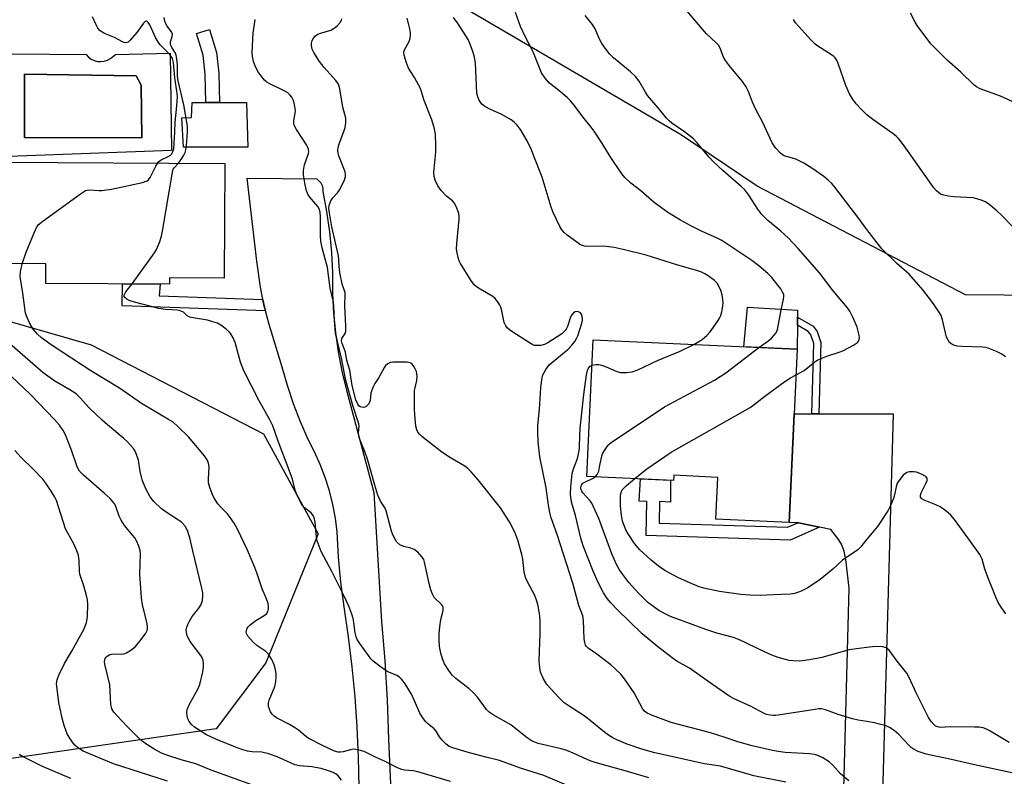
# Model space of a CAD drawing. Units: inches. Extents: x 1255763 to 1261764, y 509454 to 513454.
# Drawn here: x 1256746 to 1257041, y 511226 to 511453 of the extents above; entities that cross this region are included whole.
import ezdxf

# ---------------------------------------------------------------- set-up
doc = ezdxf.new("R2010")
doc.units = ezdxf.units.IN
doc.header["$MEASUREMENT"] = 0
for name, color, linetype in [('BLDG-Footprint', 5, 'Continuous'), ('CULTRL-Pad', 6, 'Continuous'), ('CULTRL-Swimming Pool in Ground', 4, 'Continuous'), ('NTRL-Trees', 3, 'Continuous'), ('TRANS-Driveway', 251, 'Continuous'), ('TRANS-Non Street Sidewalk', 7, 'Continuous'), ('Undefined', 1, 'Continuous')]:
    doc.layers.add(name, color=color, linetype=linetype)

msp = doc.modelspace()

# ---------------------------------------------------------------- linework, layer by layer
at = {"layer": 'BLDG-Footprint'}
for points, elevation in [([(1256807.43, 511409.99), (1256807.22, 511375.56), (1256790.79, 511375.66), (1256790.78, 511373.76), (1256753.68, 511373.98), (1256753.72, 511379.85), (1256740.15, 511379.93), (1256740.33, 511410.39)], 379.31), ([(1256979.1, 511354.22), (1256976.68, 511302.29), (1256954.65, 511303.32), (1256955.23, 511315.82), (1256942.08, 511316.44), (1256942.01, 511314.91), (1256916.01, 511316.11), (1256917.92, 511357.07)], 390.69)]:
    msp.add_lwpolyline(points, close=True, dxfattribs=dict(at, elevation=elevation))
at = {"layer": 'CULTRL-Pad'}
for points in [[(1256813.89, 511428.25), (1256814.34, 511414.82), (1256795.03, 511414.88), (1256794.52, 511423.66), (1256797.42, 511423.73), (1256797.62, 511428.25)], [(1256979.15, 511361.48), (1256979.1, 511354.22), (1256963.04, 511354.97), (1256964.15, 511366.89), (1256979.19, 511365.97), (1256979.17, 511363.91)]]:
    msp.add_lwpolyline(points, close=True, dxfattribs=at)
for points in [[(1256791.03, 511443.03, 0), (1256791.42, 511413.85, 0), (1256739.85, 511411.94, 0), (1256740.27, 511400.47, 0), (1256732.26, 511400.54, 0), (1256732.61, 511442.93, 0), (1256765.85, 511442.64, 0), (1256766.52, 511441.88, 0), (1256767.33, 511441.26, 0), (1256768.24, 511440.81, 0), (1256769.22, 511440.55, 0), (1256770.24, 511440.49, 0), (1256771.25, 511440.63, 0), (1256772.21, 511440.97, 0), (1256773.08, 511441.48, 0), (1256774.63, 511442.64, 0)], [(1256782.25, 511433.41, 0), (1256780.83, 511436.25, 0), (1256747.26, 511436.77, 0), (1256747.26, 511417.79, 0), (1256782.51, 511417.66, 0)]]:
    msp.add_polyline3d(points, close=True, dxfattribs=at)
at = {"layer": 'CULTRL-Swimming Pool in Ground'}
msp.add_lwpolyline([(1256782.25, 511433.41), (1256782.51, 511417.66), (1256747.26, 511417.79), (1256747.26, 511436.77), (1256780.83, 511436.25)], close=True, dxfattribs=at)
at = {"layer": 'NTRL-Trees'}
msp.add_lwpolyline([(1257146.54, 511460), (1257144.45, 511429.45), (1257123.62, 511403.75), (1257102.09, 511387.09), (1257052.76, 511370.38), (1257029.57, 511370.56), (1256967.06, 511403.18), (1256944.06, 511418.69), (1256853.46, 511471.68)], dxfattribs=at)
msp.add_lwpolyline([(1256804.83, 511240.4), (1256725.96, 511229), (1256669.64, 511230.4), (1256639.57, 511241.68), (1256629.02, 511262.79), (1256637.52, 511279.57), (1256698.59, 511355.13), (1256735.3, 511364.21), (1256740.87, 511363.12), (1256767.34, 511355.56), (1256819.02, 511328.9), (1256835.39, 511298.85), (1256819.7, 511260.16)], close=True, dxfattribs=at)
at = {"layer": 'TRANS-Driveway'}
msp.add_lwpolyline([(1256847.71, 511222.86), (1256847.5, 511231.92), (1256847.08, 511240.96), (1256846.44, 511250), (1256845.58, 511259.02), (1256844.5, 511268.01), (1256843.2, 511276.97), (1256842.16, 511284.43), (1256841.47, 511291.92), (1256841.13, 511299.44), (1256840.58, 511303.59), (1256839.79, 511307.7), (1256838.75, 511311.76), (1256837.49, 511315.76), (1256836, 511319.67), (1256834.29, 511323.49), (1256832.35, 511327.2), (1256830.06, 511332.49), (1256827.99, 511337.86), (1256826.16, 511343.32), (1256824.55, 511348.86), (1256820.67, 511361.64), (1256819.56, 511365.78), (1256819.2, 511367.14), (1256818.82, 511369.14), (1256818.12, 511372.88), (1256816.98, 511380.67), (1256814.09, 511405.51), (1256834.94, 511405.33), (1256835.63, 511404.79), (1256836.18, 511404.11), (1256836.56, 511403.31), (1256836.75, 511402.46), (1256836.74, 511401.58), (1256837.89, 511395.53), (1256838.77, 511389.43), (1256839.36, 511383.29), (1256839.68, 511377.14), (1256839.71, 511370.98), (1256840, 511365.1), (1256840.55, 511359.25), (1256841.38, 511353.42), (1256842.48, 511347.64), (1256843.84, 511341.92), (1256852.11, 511311.32), (1256854.43, 511272.58), (1256855.43, 511260.85), (1256856.12, 511249.1), (1256856.5, 511237.33), (1256857.27, 511219.38)], dxfattribs=at)
msp.add_lwpolyline([(1256983.49, 511334.9), (1256985.6, 511334.9), (1257007.89, 511334.88), (1257004.52, 511217.31), (1257004.96, 511213.77), (1257005.38, 511212.66), (1257006.31, 511211.27), (1257011.25, 511206.07), (1256985.82, 511206.4), (1256991.47, 511214.02), (1256992.91, 511218.66), (1256994.66, 511282.63), (1256993.63, 511291.23), (1256993.11, 511293.69), (1256992.47, 511295.55), (1256991.53, 511297.05), (1256989.16, 511300.2), (1256985.79, 511300.9), (1256979.45, 511302.21), (1256979.25, 511302.21), (1256976.68, 511302.29), (1256978.2, 511334.91)], close=True, dxfattribs=at)
at = {"layer": 'TRANS-Non Street Sidewalk'}
for points in [[(1256805.75, 511428.25), (1256801.68, 511428.25), (1256801.53, 511436.78), (1256800.88, 511442.4), (1256798.94, 511448.95), (1256802.84, 511450.11), (1256804.89, 511443.22), (1256805.6, 511437.05)], [(1256818.82, 511369.14), (1256819.2, 511367.14), (1256819.56, 511365.78), (1256776.58, 511367.28), (1256776.67, 511373.84), (1256780, 511373.82), (1256788.04, 511373.78), (1256787.65, 511370.23)], [(1256985.6, 511334.9), (1256983.49, 511334.9), (1256984.03, 511355.93), (1256983.16, 511358.55), (1256982.4, 511359.57), (1256979.15, 511361.48), (1256979.17, 511363.91), (1256983.83, 511361.17), (1256985.05, 511359.54), (1256986.14, 511356.25)], [(1256979.25, 511302.21), (1256979.45, 511302.21), (1256985.79, 511300.9), (1256976.95, 511297), (1256933.81, 511298.35), (1256933.94, 511308.59), (1256931.67, 511308.7), (1256932.03, 511315.37), (1256941.1, 511314.95), (1256941.06, 511308.4), (1256937.78, 511308.54), (1256937.7, 511302.07), (1256976.2, 511300.87)]]:
    msp.add_lwpolyline(points, close=True, dxfattribs=at)
at = {"layer": 'Undefined'}
for points, elevation in [([(1256967.6, 511354.76), (1256970.51, 511356.83), (1256971.39, 511357.58), (1256972.71, 511359.14), (1256973.18, 511360.14), (1256974.24, 511365.93), (1256974.98, 511369.23), (1256975.07, 511370.05), (1256975.01, 511370.61), (1256974.7, 511371.37), (1256974.12, 511372.34), (1256973.25, 511373.49), (1256971.44, 511375.72), (1256970.23, 511376.98), (1256967.55, 511379.3), (1256965.45, 511380.83), (1256956.49, 511386.87), (1256955.11, 511387.57), (1256950.38, 511389.7), (1256947.34, 511391.2), (1256944.02, 511392.96), (1256940.26, 511395.23), (1256936.19, 511398.21), (1256932.14, 511401.75), (1256929.12, 511404.08), (1256927.4, 511405.73), (1256926.48, 511406.89), (1256922.97, 511412.01), (1256920.45, 511416.19), (1256918.15, 511419.64), (1256917.29, 511420.83), (1256914.8, 511423.92), (1256912.21, 511427.45), (1256911.08, 511428.76), (1256910.03, 511429.75), (1256907.62, 511431.81), (1256904.78, 511434.04), (1256903.46, 511435.53), (1256902.35, 511437.17), (1256899.76, 511443.64), (1256897.6, 511447.83), (1256896.11, 511450.99), (1256894.53, 511455.27)], 390), ([(1257000, 511390.16), (1256997.59, 511393.41), (1256990.35, 511402.8), (1256989.42, 511403.9), (1256988.38, 511404.92), (1256987.01, 511406), (1256983.48, 511408.54), (1256981.02, 511410.03), (1256978.46, 511411.33), (1256975.79, 511412), (1256974.99, 511412.33), (1256974.09, 511413.04), (1256972.66, 511414.52), (1256972.12, 511415.21), (1256971.57, 511416.18), (1256968.67, 511422.41), (1256966.79, 511425.95), (1256965.7, 511428.35), (1256964.45, 511431.49), (1256963.74, 511432.94), (1256962.68, 511434.54), (1256958.75, 511439.19), (1256957.54, 511440.8), (1256956.82, 511442.02), (1256956.09, 511444.29), (1256955.46, 511445.41), (1256954.7, 511446.23), (1256951.78, 511448.98), (1256944.36, 511457.6)], 394), ([(1257043.52, 511428.53), (1257040.03, 511430.15), (1257033.92, 511432.35), (1257032.88, 511432.89), (1257032.19, 511433.41), (1257028.15, 511437.38), (1257024.03, 511440.97), (1257019.15, 511445.83), (1257015.09, 511451.37), (1257014.47, 511452.37), (1257013.07, 511455.07)], 398), ([(1256787.27, 511410.11), (1256787.62, 511410.5), (1256788.31, 511411.04), (1256790.39, 511412.04), (1256791.1, 511412.47), (1256791.46, 511412.84), (1256791.74, 511413.28), (1256792.06, 511414.35), (1256792.41, 511419.36), (1256792.53, 511422.37), (1256792.94, 511426.12), (1256793.17, 511429.96), (1256793.08, 511431.05), (1256792.36, 511435.68), (1256791.96, 511440.22), (1256791.68, 511441.45), (1256791.33, 511442.08), (1256790.87, 511442.67), (1256787.98, 511445.58), (1256787.45, 511446.21), (1256786.6, 511447.76), (1256784.85, 511451.58), (1256784.42, 511452.26), (1256784.01, 511452.59), (1256783.77, 511452.61), (1256783.54, 511452.53), (1256783.01, 511452.04), (1256780.95, 511449.21), (1256779.03, 511446.9), (1256778.37, 511446.38), (1256777.69, 511446.18), (1256777.16, 511446.22), (1256776.68, 511446.39), (1256774.27, 511447.73), (1256771.27, 511448.95), (1256770.05, 511449.73), (1256769.31, 511450.57), (1256768.76, 511451.56), (1256767.67, 511453.9)], 378), ([(1256793.53, 511410.07), (1256794.51, 511411.43), (1256795.12, 511412.44), (1256795.47, 511413.24), (1256795.71, 511414.07), (1256795.88, 511415.25), (1256796.18, 511419.41), (1256796.17, 511421.18), (1256795.55, 511424.61), (1256795.13, 511427.54), (1256793.37, 511434.77), (1256793.24, 511436.16), (1256793.2, 511439.51), (1256792.91, 511442), (1256792.56, 511443.03), (1256791.49, 511444.71), (1256791.25, 511445.2), (1256791.13, 511445.65), (1256791.14, 511446.42), (1256791.61, 511448.03), (1256791.66, 511448.78), (1256791.38, 511449.45), (1256790.1, 511451.18), (1256789.7, 511451.85), (1256789.4, 511452.59), (1256789.22, 511453.72)], 380), ([(1256934.56, 511225.73), (1256928.19, 511227.63), (1256918.45, 511230.29), (1256917, 511230.83), (1256911.87, 511233.11), (1256909.95, 511233.86), (1256908.25, 511234.37), (1256901.37, 511236.02), (1256900.34, 511236.36), (1256899.58, 511236.71), (1256898.12, 511237.68), (1256893.19, 511241.59), (1256887.88, 511244.56), (1256886.69, 511245.36), (1256885.92, 511246.18), (1256883.13, 511249.86), (1256881.77, 511251.44), (1256880.66, 511252.42), (1256876.68, 511255.54), (1256875.59, 511256.53), (1256874.55, 511257.91), (1256873.32, 511259.87), (1256872.64, 511261.4), (1256872.17, 511263.07), (1256871.79, 511265.07), (1256871.66, 511266.97), (1256871.68, 511268.91), (1256871.88, 511270.96), (1256872.21, 511273.2), (1256872.86, 511275.9), (1256872.92, 511276.41), (1256872.87, 511276.89), (1256872.66, 511277.33), (1256872.34, 511277.73), (1256870.22, 511279.82), (1256869.69, 511280.76), (1256869.21, 511282.09), (1256868.66, 511284.01), (1256867.3, 511290.34), (1256867.04, 511291.16), (1256866.62, 511291.88), (1256865.31, 511293.35), (1256864.22, 511294.19), (1256863.21, 511294.56), (1256861.05, 511295.06), (1256859.87, 511295.57), (1256859.03, 511296.34), (1256858.15, 511297.8), (1256857.69, 511298.84), (1256857.42, 511299.68), (1256855.82, 511305.81), (1256855.51, 511306.54), (1256854.1, 511308.67), (1256853.33, 511310.52), (1256852.36, 511313.5), (1256850.23, 511321.3), (1256849.53, 511323.25), (1256848.19, 511326.47), (1256847.73, 511327.77), (1256847.52, 511329.05), (1256847.69, 511331.15), (1256847.6, 511331.86), (1256845.79, 511337.38), (1256843.73, 511344.87), (1256843.28, 511346.83), (1256842.4, 511351.58), (1256840.63, 511359.08), (1256840.26, 511362.86), (1256840.08, 511367.2), (1256839.96, 511368.36), (1256839.03, 511372.55), (1256838.16, 511378.75), (1256836.58, 511384.7), (1256836.19, 511386.67), (1256836.06, 511388.4), (1256836.11, 511394.01), (1256835.98, 511395.34), (1256835.65, 511396.31), (1256835.25, 511397.01), (1256832.89, 511399.8), (1256832.26, 511400.71), (1256831.85, 511401.78), (1256831.5, 511403.54), (1256831.01, 511406.5), (1256830.97, 511407.93), (1256831.26, 511409.55), (1256832.45, 511412.94), (1256832.55, 511413.5), (1256832.52, 511414.12), (1256832.31, 511414.78), (1256831.91, 511415.53), (1256828.87, 511420.17), (1256828.22, 511421.44), (1256828.09, 511421.98), (1256828.05, 511422.81), (1256828.47, 511425.04), (1256828.54, 511425.89), (1256828.42, 511427.05), (1256828.1, 511428.49), (1256827.9, 511429.03), (1256827.47, 511429.79), (1256826.93, 511430.49), (1256826.31, 511431.1), (1256825.37, 511431.68), (1256820.69, 511433.94), (1256819.96, 511434.38), (1256819.3, 511434.95), (1256818.15, 511436.3), (1256817.32, 511437.51), (1256816.45, 511439.22), (1256815.99, 511440.52), (1256815.66, 511442.16), (1256815.56, 511443.28), (1256815.94, 511449.05), (1256816.51, 511453.09)], 382), ([(1256975.65, 511224.4), (1256966.1, 511226.35), (1256956.03, 511229.19), (1256951.24, 511229.92), (1256936.35, 511233.17), (1256932.46, 511234.27), (1256928.11, 511235.79), (1256925, 511237.07), (1256923.73, 511237.71), (1256922.75, 511238.31), (1256921.38, 511239.29), (1256917.5, 511242.52), (1256915.16, 511244.3), (1256910.39, 511247.36), (1256909.21, 511248.22), (1256907.56, 511249.83), (1256904, 511253.7), (1256903, 511255.39), (1256902.11, 511257.44), (1256901.86, 511258.79), (1256901.72, 511260.75), (1256901.97, 511268.96), (1256901.97, 511272.63), (1256901.84, 511274.33), (1256901.38, 511277.29), (1256901.01, 511278.72), (1256900.36, 511280.36), (1256898.14, 511284.46), (1256897.6, 511285.8), (1256897.17, 511287.49), (1256896.74, 511291.27), (1256896.45, 511292.71), (1256895.32, 511296.95), (1256894.34, 511299.35), (1256892.77, 511302.44), (1256890.09, 511306.64), (1256883.39, 511315.08), (1256881.26, 511317.46), (1256880.25, 511318.47), (1256879.37, 511319.19), (1256875.12, 511321.68), (1256872.5, 511323.38), (1256866.5, 511328.09), (1256865.84, 511328.68), (1256865.31, 511329.35), (1256864.96, 511330.11), (1256864.73, 511331.21), (1256864.35, 511334.62), (1256864.27, 511336.36), (1256864.32, 511341.89), (1256864.45, 511342.71), (1256865.02, 511344.88), (1256865.09, 511346.2), (1256864.84, 511347.57), (1256864.5, 511348.35), (1256864.06, 511349.09), (1256863.55, 511349.73), (1256863.14, 511350.05), (1256862.65, 511350.23), (1256862.12, 511350.32), (1256859.8, 511350.4), (1256857.77, 511350.37), (1256856.96, 511350.22), (1256856.25, 511349.86), (1256855.63, 511349.33), (1256855.29, 511348.88), (1256853.6, 511345.75), (1256852.43, 511343.93), (1256851.91, 511342.97), (1256851.21, 511341.18), (1256850.97, 511338.88), (1256850.83, 511338.34), (1256850.57, 511337.87), (1256849.81, 511337.1), (1256849.35, 511336.86), (1256848.89, 511336.79), (1256848.41, 511336.83), (1256847.96, 511336.97), (1256847.61, 511337.23), (1256847.24, 511337.74), (1256846.73, 511339.09), (1256845.58, 511343.38), (1256845.34, 511344.62), (1256844.87, 511347.99), (1256843.96, 511350.9), (1256843.63, 511353.41), (1256842.63, 511356), (1256842.43, 511356.75), (1256842.47, 511357.43), (1256843.49, 511358.92), (1256843.68, 511359.7), (1256843.68, 511361.15), (1256843.34, 511367.4), (1256843.53, 511370.76), (1256843.44, 511371.28), (1256842.67, 511373.5), (1256842.01, 511376.61), (1256841.65, 511378.91), (1256841.6, 511381.09), (1256841.48, 511382.28), (1256839.44, 511391), (1256838.78, 511395.13), (1256838.63, 511396.55), (1256838.71, 511397.4), (1256839.2, 511398.71), (1256839.8, 511399.67), (1256841.21, 511401.11), (1256841.7, 511401.83), (1256843.14, 511404.72), (1256843.6, 511406.06), (1256843.62, 511406.6), (1256843.45, 511407.41), (1256841.61, 511412.28), (1256841.37, 511413.09), (1256841.25, 511413.9), (1256841.35, 511414.74), (1256841.68, 511415.87), (1256843.13, 511419.5), (1256843.52, 511420.75), (1256843.73, 511422.1), (1256843.67, 511423.56), (1256842.8, 511426.88), (1256841.85, 511432.34), (1256841.47, 511433.69), (1256840.67, 511434.84), (1256837.21, 511438.72), (1256835.82, 511440.58), (1256834.06, 511443.27), (1256833.62, 511444.26), (1256833.39, 511445.3), (1256833.43, 511446.07), (1256833.63, 511446.8), (1256834.01, 511447.56), (1256834.55, 511448.2), (1256835.02, 511448.54), (1256835.79, 511448.94), (1256839.16, 511449.98), (1256840.18, 511450.49), (1256841.05, 511451.22), (1256842.01, 511452.25), (1256842.43, 511452.91), (1256842.53, 511453.38)], 384), ([(1256994.56, 511224.83), (1256992.09, 511226.94), (1256989.72, 511229.49), (1256988.61, 511230.49), (1256986.76, 511231.71), (1256985.27, 511232.4), (1256984.22, 511232.7), (1256982.78, 511232.9), (1256975.44, 511233.35), (1256973.36, 511233.58), (1256971.66, 511233.89), (1256965.56, 511235.32), (1256961.28, 511236.51), (1256957.45, 511237.82), (1256953.06, 511239.21), (1256941.27, 511242.33), (1256935.67, 511244.43), (1256934.07, 511245.12), (1256933.26, 511245.7), (1256932.77, 511246.29), (1256930.16, 511251.19), (1256927.25, 511255.35), (1256926.15, 511256.75), (1256924.5, 511258.4), (1256923.2, 511259.57), (1256918.94, 511262.79), (1256916.39, 511264.55), (1256915.83, 511265.07), (1256915.58, 511265.46), (1256915.33, 511266.26), (1256915.19, 511267.43), (1256914.99, 511272.85), (1256914.8, 511274.28), (1256913.56, 511277.39), (1256911.82, 511284.04), (1256907.09, 511298.67), (1256905.32, 511303.71), (1256904.9, 511305.27), (1256904.5, 511307.51), (1256903.81, 511312.69), (1256901.85, 511321.93), (1256901.38, 511326.45), (1256901.25, 511329.62), (1256901.29, 511331.4), (1256901.73, 511336.24), (1256902.13, 511342.63), (1256902.47, 511345.17), (1256902.79, 511346.53), (1256903.13, 511347.27), (1256903.7, 511348.21), (1256904.71, 511349.53), (1256910.33, 511354.3), (1256911.53, 511355.52), (1256912.39, 511356.59), (1256912.91, 511357.49), (1256913.24, 511358.25), (1256914.47, 511362.08), (1256914.64, 511362.92), (1256914.67, 511363.48), (1256914.47, 511364.54), (1256914.05, 511365.14), (1256913.64, 511365.4), (1256913.18, 511365.55), (1256912.5, 511365.51), (1256911.93, 511365.15), (1256911.44, 511364.61), (1256911.18, 511364.12), (1256910.18, 511361.04), (1256909.82, 511360.27), (1256909.5, 511359.82), (1256908.43, 511358.89), (1256904.32, 511356.13), (1256903.3, 511355.62), (1256902.21, 511355.38), (1256900.83, 511355.33), (1256900.29, 511355.41), (1256899.76, 511355.6), (1256898.73, 511356.17), (1256893.46, 511359.55), (1256892.74, 511360.05), (1256892.09, 511360.63), (1256891.63, 511361.27), (1256891.2, 511362.27), (1256890.52, 511365.78), (1256890.2, 511366.91), (1256889.81, 511367.67), (1256889.19, 511368.61), (1256888.47, 511369.49), (1256887.8, 511370.04), (1256883.95, 511372.24), (1256882.83, 511373), (1256882.22, 511373.52), (1256881.17, 511374.92), (1256878.04, 511379.93), (1256877.68, 511380.71), (1256877.35, 511381.77), (1256877.05, 511383.11), (1256876.92, 511384.22), (1256877.01, 511385.99), (1256877.72, 511393.21), (1256877.72, 511394.06), (1256877.58, 511394.91), (1256876.87, 511396.84), (1256876.21, 511398.12), (1256875.67, 511398.73), (1256873.87, 511400.13), (1256872.3, 511401.85), (1256871.27, 511403.25), (1256870.45, 511404.98), (1256870.18, 511406.01), (1256870.11, 511407.35), (1256870.65, 511413.38), (1256870.7, 511415.43), (1256870.61, 511418.7), (1256870.33, 511420.36), (1256869.49, 511423), (1256867.16, 511428.88), (1256866.07, 511432.39), (1256864.32, 511435.7), (1256862.48, 511438.5), (1256861.86, 511440.14), (1256861.2, 511442.39), (1256861.1, 511443.21), (1256861.18, 511443.73), (1256861.4, 511444.24), (1256862.7, 511446.49), (1256863.02, 511447.52), (1256863.13, 511448.31), (1256863.07, 511449.18), (1256862.85, 511450.35), (1256862.12, 511453.57)], 386), ([(1256948.1, 511355.66), (1256950.54, 511357.16), (1256952, 511358.32), (1256952.92, 511359.45), (1256955.13, 511362.58), (1256955.77, 511363.55), (1256956.16, 511364.32), (1256956.46, 511365.43), (1256956.72, 511367.17), (1256956.82, 511368.33), (1256956.8, 511369.18), (1256956.54, 511370.54), (1256956.16, 511371.88), (1256955.6, 511373.12), (1256955.02, 511374.03), (1256954.23, 511374.83), (1256952.38, 511376.22), (1256951.41, 511376.84), (1256950.18, 511377.41), (1256948.58, 511377.95), (1256943.31, 511379.49), (1256933.79, 511382.5), (1256926.82, 511384.2), (1256924.2, 511384.75), (1256921, 511385.13), (1256916.09, 511385.08), (1256915.24, 511385.18), (1256914.69, 511385.33), (1256913.91, 511385.7), (1256912.93, 511386.35), (1256910.07, 511388.48), (1256909.19, 511389.25), (1256908.46, 511390.08), (1256907.84, 511391.02), (1256905.85, 511395.24), (1256905.27, 511396.89), (1256902.55, 511405.88), (1256900.12, 511412.19), (1256899.33, 511414.09), (1256898.07, 511416.71), (1256896.05, 511420.16), (1256894.98, 511421.52), (1256894.13, 511422.34), (1256893.23, 511423.08), (1256890.3, 511424.77), (1256887.09, 511426.17), (1256885.37, 511427.09), (1256884.5, 511427.75), (1256883.72, 511428.9), (1256883.25, 511429.93), (1256882.97, 511431.01), (1256882.55, 511440.12), (1256882.19, 511442.27), (1256881.72, 511443.87), (1256880.89, 511445.98), (1256880.33, 511447.13), (1256877.34, 511451.82), (1256875.98, 511453.72)], 388), ([(1256978.74, 511346.56), (1256981.18, 511347.9), (1256984.31, 511350.45), (1256985.25, 511351.08), (1256988.29, 511352.31), (1256991.7, 511353.35), (1256992.8, 511353.76), (1256995.95, 511355.43), (1256997.13, 511356.25), (1256997.46, 511356.66), (1256997.67, 511357.13), (1256997.75, 511357.65), (1256997.68, 511358.45), (1256997.03, 511360.91), (1256995.78, 511363.9), (1256994.87, 511365.64), (1256994.18, 511366.68), (1256989.9, 511371.72), (1256985.76, 511377.18), (1256979.37, 511384.47), (1256976.5, 511387.52), (1256974.11, 511389.7), (1256970.27, 511392.89), (1256968.49, 511394.69), (1256967.25, 511396.27), (1256964.53, 511400.49), (1256963.33, 511402.05), (1256962.27, 511403.07), (1256956.8, 511407.83), (1256953.85, 511410.52), (1256952.67, 511411.81), (1256948.93, 511416.28), (1256947.93, 511417.32), (1256945.24, 511419.4), (1256941.5, 511422.02), (1256940.64, 511422.74), (1256939.88, 511423.52), (1256937.36, 511426.63), (1256934.18, 511430.37), (1256933.53, 511431.33), (1256931.62, 511434.59), (1256930.61, 511436.02), (1256929.1, 511437.42), (1256923.94, 511441.63), (1256922.74, 511442.86), (1256921.13, 511444.97), (1256920.32, 511446.18), (1256919.69, 511447.47), (1256918.51, 511450.35), (1256917.72, 511451.59), (1256915.47, 511454.38)], 392), ([(1257000, 511424.52), (1256998.11, 511426.33), (1256996.73, 511427.88), (1256995.67, 511429.3), (1256994.72, 511430.81), (1256993.7, 511433.29), (1256991.4, 511439.94), (1256991.05, 511440.71), (1256990.42, 511441.62), (1256990.03, 511442.02), (1256989.37, 511442.52), (1256984.98, 511445.31), (1256984.31, 511445.86), (1256983.29, 511446.9), (1256978.59, 511452.13), (1256977.95, 511453.12)], 396), ([(1257043.5, 511391.12), (1257040.48, 511394.36), (1257038.98, 511395.75), (1257036.54, 511397.8), (1257035.58, 511398.42), (1257034.29, 511398.96), (1257032.96, 511399.38), (1257031.85, 511399.6), (1257026.09, 511399.91), (1257024.33, 511400.11), (1257022.6, 511400.53), (1257022.09, 511400.76), (1257021.41, 511401.21), (1257020.8, 511401.74), (1257020.07, 511402.62), (1257010.92, 511415.54), (1257009.49, 511417.4), (1257008.74, 511418.15), (1257007.81, 511418.89), (1257001.78, 511423.13), (1257000, 511424.52)], 396), ([(1256746.61, 511379.89), (1256747.77, 511383.38), (1256750.68, 511390.34), (1256751.09, 511391.09), (1256751.44, 511391.53), (1256752.79, 511392.65), (1256764.08, 511400.88), (1256765.56, 511401.8), (1256766.05, 511401.95), (1256766.73, 511402.03), (1256769.64, 511401.86), (1256770.5, 511401.88), (1256773.38, 511402.23), (1256782.74, 511404.27), (1256784.09, 511404.74), (1256784.5, 511405.07), (1256784.98, 511405.73), (1256786.66, 511409.1), (1256787.27, 511410.11)], 378), ([(1256779.62, 511373.83), (1256786.33, 511383.13), (1256786.89, 511384.14), (1256787.76, 511386.27), (1256788.42, 511388.16), (1256788.72, 511389.61), (1256791.68, 511407.39), (1256791.94, 511408.2), (1256792.21, 511408.65), (1256793.53, 511410.07)], 380), ([(1257041.58, 511351.92), (1257040.42, 511352.73), (1257038.82, 511353.52), (1257036.35, 511354.53), (1257035.5, 511354.74), (1257034.64, 511354.83), (1257028.52, 511355.03), (1257027.07, 511355.15), (1257025.77, 511355.56), (1257025.1, 511355.97), (1257024.73, 511356.31), (1257024.3, 511356.93), (1257023.88, 511357.91), (1257022.65, 511363.02), (1257022.2, 511364.39), (1257021.46, 511365.66), (1257019.41, 511368.58), (1257016.72, 511372.06), (1257012.69, 511376.78), (1257008.98, 511379.97), (1257004.45, 511384.31), (1257000, 511390.16)], 394), ([(1256875.03, 511224.56), (1256865.27, 511227.51), (1256863.91, 511227.76), (1256861.3, 511228), (1256860.47, 511228.19), (1256859.18, 511228.75), (1256855.49, 511230.64), (1256852.77, 511231.79), (1256849.18, 511233.57), (1256848.1, 511233.95), (1256846.71, 511234.24), (1256845.87, 511234.28), (1256845.04, 511234.13), (1256842.86, 511233.49), (1256842.1, 511233.39), (1256841.39, 511233.43), (1256840.28, 511233.75), (1256836.64, 511235.37), (1256832.43, 511237.63), (1256831.44, 511238.28), (1256829.53, 511239.99), (1256828.33, 511240.85), (1256826.82, 511241.75), (1256822.92, 511243.74), (1256822.21, 511244.22), (1256821.62, 511244.79), (1256821.14, 511245.5), (1256820.77, 511246.28), (1256820.52, 511247.09), (1256820.47, 511247.64), (1256820.52, 511248.19), (1256820.73, 511249.02), (1256822.35, 511253.11), (1256822.73, 511254.49), (1256822.83, 511255.87), (1256822.79, 511256.98), (1256822.57, 511258.14), (1256822.18, 511259.56), (1256821.53, 511261.16), (1256820.48, 511262.81), (1256819.66, 511263.59), (1256817, 511265.44), (1256815.88, 511266.4), (1256814.34, 511268.23), (1256813.93, 511268.95), (1256813.83, 511269.43), (1256813.88, 511269.9), (1256814.12, 511270.58), (1256814.4, 511271.02), (1256815.01, 511271.64), (1256816.65, 511272.92), (1256819.23, 511274.39), (1256819.86, 511274.94), (1256820.27, 511275.6), (1256820.49, 511276.36), (1256820.5, 511277.2), (1256820.35, 511278.03), (1256819.87, 511279.37), (1256818.6, 511282.34), (1256817.03, 511287.15), (1256816.4, 511288.81), (1256814.22, 511294), (1256811.22, 511300.33), (1256810.17, 511302.12), (1256808.84, 511304.09), (1256808.15, 511304.89), (1256806.05, 511306.96), (1256805.33, 511307.87), (1256804.23, 511309.55), (1256803.57, 511310.83), (1256802.88, 511312.75), (1256802.54, 511314.15), (1256802.51, 511315.29), (1256802.71, 511319.03), (1256802.53, 511320.1), (1256802.14, 511321.1), (1256801.3, 511322.3), (1256796.47, 511327.96), (1256793.36, 511331.02), (1256791.88, 511332.33), (1256790.52, 511333.22), (1256782.42, 511337.97), (1256775.83, 511342.56), (1256767.2, 511347.75), (1256755.3, 511355.55), (1256752.44, 511357.64), (1256751.17, 511358.8), (1256749.93, 511360.3), (1256748.76, 511362.17), (1256748.06, 511363.72), (1256747.64, 511365.1), (1256746.83, 511371.02), (1256746.03, 511376.09), (1256746.09, 511377.41), (1256746.61, 511379.89)], 378), ([(1256911.03, 511223.04), (1256903.05, 511226.37), (1256896.07, 511228.57), (1256889.78, 511230.9), (1256885.67, 511231.89), (1256880.1, 511233.39), (1256875.73, 511234.75), (1256874.67, 511235.15), (1256873.73, 511235.77), (1256872.53, 511237.05), (1256871.82, 511238), (1256870.76, 511239.72), (1256870.23, 511240.39), (1256869.63, 511240.93), (1256868.16, 511242), (1256867.6, 511242.56), (1256866.76, 511243.69), (1256865.87, 511245.15), (1256864.32, 511248.83), (1256863.35, 511250.81), (1256861.44, 511253.86), (1256860.4, 511255.31), (1256859.82, 511255.87), (1256858.97, 511256.44), (1256856.56, 511257.38), (1256855.79, 511257.79), (1256854.12, 511258.99), (1256851.8, 511260.82), (1256851.18, 511261.44), (1256850.45, 511262.36), (1256847.86, 511266), (1256847.08, 511267.24), (1256846.76, 511268.04), (1256846.5, 511269.15), (1256846.09, 511272.26), (1256845.84, 511273.52), (1256845.45, 511274.8), (1256844.54, 511277.23), (1256842.97, 511280.61), (1256839.49, 511287.59), (1256836.31, 511293.61), (1256835.36, 511295.95), (1256835.02, 511297.02), (1256834.86, 511297.84), (1256834.46, 511302.39), (1256834.18, 511303.8), (1256833.82, 511304.52), (1256833.32, 511305.15), (1256831.31, 511306.72), (1256830.73, 511307.32), (1256830, 511308.55), (1256828.98, 511310.64), (1256828.45, 511311.97), (1256827.64, 511315.23), (1256826.73, 511318.02), (1256823.4, 511326.64), (1256821.78, 511331.25), (1256820.94, 511333.06), (1256817.71, 511338.74), (1256813.05, 511347.72), (1256812.08, 511350.35), (1256810.48, 511356.31), (1256809.91, 511357.64), (1256809.21, 511358.88), (1256808.65, 511359.51), (1256807.78, 511360.25), (1256806.15, 511361.45), (1256805.17, 511362.04), (1256803.84, 511362.51), (1256802.18, 511362.94), (1256797.93, 511363.65), (1256796.85, 511363.91), (1256796.14, 511364.27), (1256794.96, 511365.34), (1256793.98, 511365.8), (1256793.22, 511365.93), (1256789.62, 511366.19), (1256787.61, 511366.51), (1256780.3, 511368.32), (1256778.66, 511368.91), (1256777.97, 511369.3), (1256777.42, 511369.75), (1256777.22, 511370.09), (1256777.22, 511370.5), (1256777.69, 511371.41), (1256779.62, 511373.83)], 380), ([(1256842.38, 511224.98), (1256841.34, 511226.33), (1256840.75, 511226.85), (1256839.89, 511227.34), (1256838.53, 511227.84), (1256836.29, 511228.54), (1256833.45, 511229.05), (1256829.79, 511229.33), (1256828.43, 511229.61), (1256827.08, 511230.16), (1256823.08, 511232.03), (1256820.62, 511232.93), (1256818.51, 511233.38), (1256815.64, 511233.55), (1256814.23, 511233.72), (1256812.82, 511234.09), (1256810.58, 511234.88), (1256804.66, 511237.3), (1256801.91, 511238.63), (1256798.27, 511240.93), (1256797.4, 511241.71), (1256796.67, 511242.63), (1256796.26, 511243.4), (1256796.08, 511244.22), (1256796.03, 511245.36), (1256796.13, 511246.2), (1256796.79, 511247.78), (1256799.34, 511252.34), (1256799.93, 511253.66), (1256800.77, 511257.45), (1256800.97, 511258.93), (1256801.03, 511260.1), (1256800.93, 511260.94), (1256800.53, 511261.95), (1256797.03, 511266.63), (1256796.14, 511268.34), (1256795.85, 511269.36), (1256795.84, 511270.12), (1256795.97, 511270.87), (1256796.25, 511271.65), (1256796.76, 511272.65), (1256797.62, 511274.1), (1256799.62, 511276.6), (1256800.22, 511277.53), (1256800.66, 511278.92), (1256800.84, 511280.37), (1256800.78, 511281.2), (1256800.52, 511282.58), (1256797.84, 511293.79), (1256796.86, 511297.67), (1256796.15, 511299.9), (1256795.48, 511301.14), (1256794.39, 511302.36), (1256793.52, 511303.03), (1256790.38, 511305), (1256788.42, 511306.35), (1256786.11, 511308.62), (1256784.97, 511309.96), (1256783.73, 511312.33), (1256782.57, 511315.06), (1256781.97, 511317.54), (1256781.45, 511321.02), (1256780.93, 511322.66), (1256780.45, 511323.7), (1256779.98, 511324.46), (1256778.24, 511326.48), (1256777.14, 511327.49), (1256772.16, 511331.62), (1256770.64, 511332.98), (1256766.58, 511336.82), (1256763.96, 511339.69), (1256762.77, 511340.84), (1256760.94, 511342.11), (1256756.42, 511344.66), (1256752.94, 511347.19), (1256741.32, 511357.31)], 376), ([(1256917.56, 511349.43), (1256918.01, 511349.57), (1256918.79, 511349.66), (1256919.59, 511349.63), (1256920.4, 511349.49), (1256921.77, 511348.97), (1256925, 511347.57), (1256926.09, 511347.25), (1256927.84, 511347.25), (1256929.6, 511347.49), (1256931.26, 511348.1), (1256937.17, 511350.87), (1256943.94, 511353.63), (1256948.1, 511355.66)], 388), ([(1256918.46, 511316), (1256919.06, 511316.69), (1256919.53, 511317.71), (1256919.81, 511318.86), (1256920.35, 511321.82), (1256920.71, 511322.92), (1256921.26, 511323.88), (1256922.06, 511325.03), (1256922.59, 511325.67), (1256923.22, 511326.26), (1256939.25, 511336.98), (1256954.23, 511345.01), (1256955.99, 511346.05), (1256957.62, 511347.19), (1256967.6, 511354.76)], 390), ([(1256815.53, 511223.58), (1256803.29, 511228.04), (1256798.69, 511229.9), (1256794.29, 511231.09), (1256790.26, 511232.4), (1256788.43, 511233.13), (1256786.39, 511234.16), (1256784.26, 511235.49), (1256782.61, 511236.75), (1256781.5, 511237.73), (1256778.08, 511241.09), (1256775.07, 511244.35), (1256774.1, 511245.45), (1256773.52, 511246.39), (1256773.36, 511246.89), (1256773.23, 511247.73), (1256772.87, 511253.56), (1256771.36, 511259.82), (1256771.33, 511260.64), (1256771.53, 511261.45), (1256771.78, 511261.88), (1256772.1, 511262.22), (1256772.92, 511262.68), (1256773.88, 511262.88), (1256776.34, 511262.78), (1256777.14, 511262.86), (1256777.93, 511263.18), (1256779.18, 511263.97), (1256780.55, 511265.08), (1256782.32, 511267.18), (1256783.67, 511269.09), (1256784.05, 511269.85), (1256784.18, 511270.3), (1256784.24, 511271.03), (1256784.13, 511271.85), (1256782.74, 511277.69), (1256782.41, 511279.7), (1256781.89, 511286.8), (1256782.13, 511292.75), (1256782, 511293.86), (1256781.58, 511295.19), (1256780.91, 511296.74), (1256780.35, 511297.72), (1256777.33, 511301.34), (1256776.26, 511302.95), (1256775.67, 511304.16), (1256774.72, 511307.06), (1256774.39, 511307.75), (1256773.95, 511308.4), (1256772.96, 511309.46), (1256771.23, 511311.06), (1256764.96, 511316.44), (1256763.78, 511317.72), (1256763.13, 511319.02), (1256761.42, 511323.95), (1256759.58, 511328.59), (1256758.93, 511329.89), (1256757.79, 511331.48), (1256756.33, 511333.19), (1256749.06, 511340.65), (1256737.42, 511351.65)], 374), ([(1257000, 511242.58), (1256997.38, 511243.03), (1256995.63, 511243.45), (1256991.37, 511244.68), (1256987.59, 511246.08), (1256986.37, 511246.37), (1256985.6, 511246.38), (1256984.44, 511246.25), (1256972.7, 511244.42), (1256971.83, 511244.4), (1256971, 511244.49), (1256969.9, 511244.71), (1256969.11, 511244.99), (1256965.06, 511247.16), (1256960.16, 511249.44), (1256958.91, 511250.11), (1256953.64, 511253.65), (1256946.77, 511258.58), (1256943, 511260.68), (1256941.59, 511261.65), (1256937.12, 511265.14), (1256932.61, 511268.9), (1256925.18, 511276.12), (1256923.21, 511278.19), (1256922.1, 511279.49), (1256920.98, 511281.15), (1256919.35, 511284.31), (1256917.91, 511287.67), (1256914.88, 511295.24), (1256914.21, 511297.56), (1256912.59, 511304.41), (1256911.51, 511308.11), (1256911.17, 511309.78), (1256911.05, 511310.9), (1256911.14, 511312.94), (1256911.59, 511317.02), (1256911.99, 511318.38), (1256913.2, 511321.45), (1256913.67, 511323.76), (1256913.77, 511324.92), (1256913.85, 511328.33), (1256913.99, 511330.6), (1256915.04, 511340.66), (1256915.9, 511346.53), (1256916.19, 511347.85), (1256916.48, 511348.54), (1256916.99, 511349.12), (1256917.56, 511349.43)], 388), ([(1256930.36, 511315.45), (1256933.98, 511318.41), (1256941.28, 511323.39), (1256964.99, 511336.79), (1256966.16, 511337.64), (1256969.33, 511340.21), (1256975.36, 511344.52), (1256977.08, 511345.67), (1256978.74, 511346.56)], 392), ([(1256790.23, 511224.67), (1256774.01, 511229.95), (1256764.94, 511233.71), (1256763.24, 511234.77), (1256762.39, 511235.52), (1256761.68, 511236.45), (1256760.72, 511237.93), (1256760.12, 511238.95), (1256759.77, 511239.73), (1256759.2, 511241.36), (1256758.56, 511243.57), (1256757.65, 511248.33), (1256756.97, 511253.2), (1256756.95, 511254.04), (1256757.08, 511255.12), (1256757.56, 511256.48), (1256759.26, 511259.96), (1256761.57, 511263.9), (1256765.21, 511270.39), (1256765.89, 511272.25), (1256766.15, 511273.34), (1256766.25, 511274.18), (1256766.29, 511277.66), (1256766.2, 511279.09), (1256765.83, 511280.78), (1256765.04, 511283.56), (1256763.86, 511286.76), (1256763.77, 511287.54), (1256763.72, 511290.77), (1256763.46, 511292.48), (1256763.01, 511293.81), (1256762.12, 511295.89), (1256760.28, 511299.09), (1256759.61, 511300.4), (1256756.87, 511308.86), (1256756.37, 511309.92), (1256755.3, 511311.66), (1256753.7, 511314.12), (1256752.8, 511315.28), (1256749.9, 511318.27), (1256746.27, 511321.75), (1256744.41, 511323.85)], 372), ([(1257041.68, 511274.94), (1257040.49, 511276.61), (1257039.39, 511278.34), (1257038.64, 511279.93), (1257036.46, 511285.37), (1257035.39, 511288.29), (1257034.52, 511291.28), (1257033.8, 511292.7), (1257031, 511296.54), (1257026.29, 511303.22), (1257025.18, 511304.53), (1257023.61, 511305.8), (1257021.96, 511306.96), (1257020.67, 511307.59), (1257017.18, 511308.97), (1257016.49, 511309.36), (1257016.04, 511309.88), (1257016.01, 511310.49), (1257016.22, 511311.21), (1257017.71, 511314.16), (1257018.02, 511314.92), (1257018.07, 511315.59), (1257017.64, 511316.08), (1257016.96, 511316.48), (1257015.64, 511317.07), (1257014.81, 511317.34), (1257013.96, 511317.47), (1257012.79, 511317.44), (1257011.97, 511317.26), (1257011.5, 511317.02), (1257010.89, 511316.49), (1257009.81, 511315.2), (1257009.08, 511314.03), (1257008.75, 511312.98), (1257008.28, 511310.56), (1257007.99, 511309.51), (1257007.19, 511307.61), (1257006.28, 511305.76), (1257003.13, 511301.11), (1257000, 511297.26)], 392), ([(1257000, 511264.76), (1256996.81, 511264.44), (1256994.66, 511264.08), (1256986.41, 511261.8), (1256984.99, 511261.47), (1256982.67, 511261.07), (1256980.63, 511260.78), (1256979.76, 511260.73), (1256977.77, 511260.79), (1256976.64, 511260.93), (1256973.36, 511261.82), (1256971.47, 511262.5), (1256967.74, 511264.21), (1256963.05, 511266.54), (1256961.48, 511267.24), (1256959.92, 511267.75), (1256955, 511269.08), (1256951.63, 511270.18), (1256941.02, 511274.14), (1256939.67, 511274.76), (1256937.59, 511275.9), (1256936.05, 511276.97), (1256934.2, 511278.41), (1256933.13, 511279.36), (1256931.53, 511280.95), (1256928.61, 511284.32), (1256926.75, 511286.67), (1256925.73, 511288.09), (1256924.84, 511289.71), (1256923.49, 511292.91), (1256919.54, 511303.49), (1256917.97, 511306.99), (1256917.43, 511308.04), (1256916.95, 511308.77), (1256914.74, 511311.18), (1256914.45, 511311.63), (1256914.21, 511312.3), (1256914.17, 511312.76), (1256914.24, 511313.21), (1256914.46, 511313.68), (1256914.82, 511314.09), (1256915.53, 511314.52), (1256917.68, 511315.44), (1256918.46, 511316)], 390), ([(1257000, 511297.26), (1256998.12, 511294.97), (1256997.3, 511294.13), (1256992.64, 511290.96), (1256989.8, 511288.27), (1256985.98, 511285.16), (1256982.28, 511282.71), (1256980.21, 511281.73), (1256978.34, 511281.02), (1256976.91, 511280.8), (1256971.83, 511280.64), (1256968.08, 511280.4), (1256964.81, 511280.48), (1256962.14, 511280.69), (1256955.75, 511281.54), (1256951.03, 511282.62), (1256949.67, 511283.03), (1256947.03, 511284.08), (1256943.28, 511285.8), (1256939.34, 511287.92), (1256937.45, 511289.2), (1256935.23, 511290.95), (1256931.87, 511294.09), (1256930.3, 511296), (1256928.4, 511298.86), (1256927.69, 511300.09), (1256927.15, 511301.34), (1256926.79, 511302.39), (1256926.46, 511303.81), (1256926.24, 511305.25), (1256926.1, 511307.24), (1256926.02, 511309.52), (1256926.09, 511310.58), (1256926.32, 511311.57), (1256926.58, 511312.07), (1256926.93, 511312.51), (1256927.78, 511313.31), (1256930.36, 511315.45)], 392), ([(1257042.61, 511236.28), (1257036.68, 511239.89), (1257035.68, 511240.39), (1257034.83, 511240.66), (1257033.68, 511240.87), (1257032.22, 511240.94), (1257024.9, 511241.03), (1257021.97, 511240.82), (1257021.15, 511240.96), (1257020.41, 511241.32), (1257020, 511241.69), (1257019.27, 511242.59), (1257018.48, 511243.82), (1257014.78, 511251.25), (1257012.68, 511255.77), (1257011.94, 511257.12), (1257009.09, 511260.68), (1257006.61, 511263.95), (1257005.79, 511264.68), (1257004.79, 511264.96), (1257002.5, 511265.05), (1257000, 511264.76)], 390), ([(1257044.3, 511227.03), (1257032.7, 511229.48), (1257024.82, 511231.34), (1257017.74, 511232.84), (1257015.35, 511233.6), (1257014.14, 511234.22), (1257013.24, 511234.81), (1257012.4, 511235.57), (1257009.6, 511238.68), (1257008.2, 511239.87), (1257006.78, 511240.81), (1257005.73, 511241.26), (1257003.77, 511241.81), (1257002.26, 511242.18), (1257000, 511242.58)], 388), ([(1256761.16, 511225.49), (1256752.67, 511229.1), (1256746.66, 511232.08), (1256745.68, 511232.66)], 370)]:
    msp.add_lwpolyline(points, dxfattribs=dict(at, elevation=elevation))

doc.saveas('drawing.dxf')
